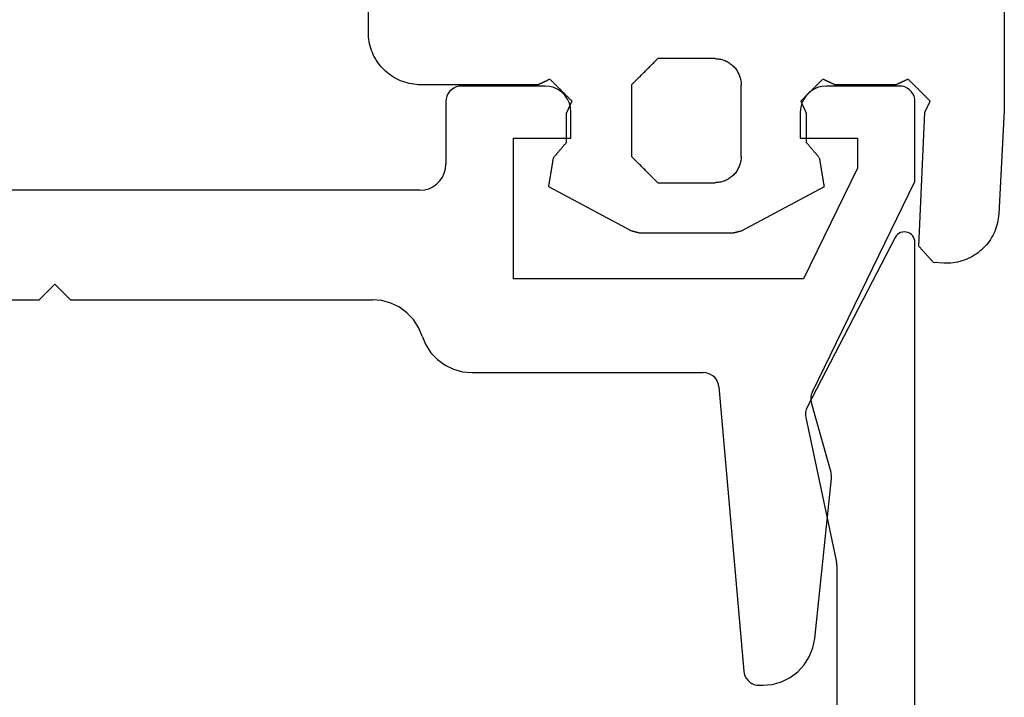
# Model space of a CAD drawing. Units: millimetres. Extents: x -4 to 4690, y -4026 to -50.
# Drawn here: x 2983 to 3002, y -3533 to -3520 of the extents above; entities that cross this region are included whole.
import ezdxf

# ---------------------------------------------------------------- set-up
doc = ezdxf.new("R2010")
doc.units = ezdxf.units.MM
doc.layers.add('CrossSectionsGums', color=1, linetype='Continuous')
doc.layers.add('CrossSectionsProfils', color=7, linetype='Continuous')

# ---------------------------------------------------------------- blocks, each defined once
blk = doc.blocks.new('50_85051_0', base_point=(3608.478, 3172.88))
at = {"layer": 'CrossSectionsProfils'}
for p, q in [((3586.965, 3235.38), (3586.897, 3235.38)), ((3587.741, 3229.654), (3587.264, 3235.106)), ((3585.902, 3234.484), (3585.579, 3231.411)), ((3585.589, 3231.298), (3585.966, 3229.961)), ((3585.947, 3229.748), (3583.978, 3225.71)), ((3592.478, 3229.38), (3588.04, 3229.38)), ((3600.178, 3227.98), (3594.386, 3227.98)), ((3600.478, 3227.68), (3600.178, 3227.98)), ((3600.778, 3227.98), (3600.478, 3227.68)), ((3608.678, 3227.98), (3600.778, 3227.98)), ((3585.078, 3225.456), (3586.114, 3227.58)), ((3586.114, 3227.58), (3591.678, 3227.58)), ((3591.678, 3227.58), (3591.678, 3224.88)), ((3593.478, 3225.88), (3624.478, 3225.88)), ((3583.978, 3225.71), (3583.978, 3224.18)), ((3585.078, 3224.88), (3585.078, 3225.456)), ((3592.978, 3224.18), (3592.978, 3225.38)), ((3586.178, 3224.88), (3585.078, 3224.88)), ((3586.178, 3224.38), (3586.178, 3224.88)), ((3591.678, 3224.88), (3590.578, 3224.88)), ((3590.578, 3224.88), (3590.578, 3224.38)), ((3584.278, 3223.88), (3585.678, 3223.88)), ((3591.078, 3223.88), (3592.678, 3223.88))]:
    blk.add_line(p, q, dxfattribs=at)
at = {"layer": 'CrossSectionsProfils', "flags": 128}
for points in [[(3586.897, 3235.38), (3586.715, 3235.363), (3586.539, 3235.313), (3586.374, 3235.232), (3586.228, 3235.123), (3586.104, 3234.988), (3586.006, 3234.834), (3585.938, 3234.664), (3585.902, 3234.484)], [(3587.264, 3235.106), (3587.256, 3235.155), (3587.24, 3235.201), (3587.216, 3235.245), (3587.186, 3235.283), (3587.149, 3235.317), (3587.108, 3235.344), (3587.062, 3235.364), (3587.015, 3235.376), (3586.965, 3235.38)], [(3585.579, 3231.411), (3585.578, 3231.383), (3585.579, 3231.354), (3585.583, 3231.326), (3585.589, 3231.298)], [(3585.947, 3229.748), (3585.967, 3229.799), (3585.977, 3229.853), (3585.976, 3229.908), (3585.966, 3229.961)], [(3587.741, 3229.654), (3587.75, 3229.605), (3587.766, 3229.558), (3587.789, 3229.515), (3587.82, 3229.476), (3587.856, 3229.443), (3587.898, 3229.416), (3587.943, 3229.396), (3587.991, 3229.384), (3588.04, 3229.38)], [(3593.432, 3228.68), (3593.362, 3228.846), (3593.264, 3228.998), (3593.14, 3229.129), (3592.994, 3229.236), (3592.832, 3229.315), (3592.658, 3229.363), (3592.478, 3229.38)], [(3593.432, 3228.68), (3593.501, 3228.513), (3593.6, 3228.362), (3593.724, 3228.23), (3593.869, 3228.123), (3594.032, 3228.044), (3594.206, 3227.996), (3594.386, 3227.98)], [(3593.478, 3225.88), (3593.391, 3225.872), (3593.307, 3225.85), (3593.228, 3225.813), (3593.156, 3225.763), (3593.095, 3225.701), (3593.045, 3225.63), (3593.008, 3225.551), (3592.985, 3225.467), (3592.978, 3225.38)], [(3585.678, 3223.88), (3585.765, 3223.887), (3585.849, 3223.91), (3585.928, 3223.947), (3585.999, 3223.997), (3586.061, 3224.058), (3586.111, 3224.13), (3586.148, 3224.209), (3586.17, 3224.293), (3586.178, 3224.38)], [(3590.578, 3224.38), (3590.585, 3224.293), (3590.608, 3224.209), (3590.645, 3224.13), (3590.695, 3224.058), (3590.756, 3223.997), (3590.828, 3223.947), (3590.907, 3223.91), (3590.991, 3223.887), (3591.078, 3223.88)], [(3583.978, 3224.18), (3583.982, 3224.128), (3583.996, 3224.077), (3584.018, 3224.03), (3584.048, 3223.987), (3584.085, 3223.95), (3584.128, 3223.92), (3584.175, 3223.898), (3584.226, 3223.884), (3584.278, 3223.88)], [(3592.678, 3223.88), (3592.73, 3223.884), (3592.78, 3223.898), (3592.828, 3223.92), (3592.871, 3223.95), (3592.908, 3223.987), (3592.938, 3224.03), (3592.96, 3224.077), (3592.973, 3224.128), (3592.978, 3224.18)]]:
    blk.add_lwpolyline(points, dxfattribs=at)
blk = doc.blocks.new('45_86019_X', base_point=(2237.588, 1473.931))
at = {"layer": 'CrossSectionsProfils'}
for p, q in [((2212.588, 1491.931), (2212.588, 1474.131)), ((2214.088, 1480.331), (2214.088, 1490.631)), ((2214.682, 1477.493), (2214.095, 1480.269)), ((2212.966, 1474.039), (2214.655, 1477.293))]:
    blk.add_line(p, q, dxfattribs=at)
at = {"layer": 'CrossSectionsProfils', "flags": 128}
for points in [[(2214.088, 1480.331), (2214.089, 1480.315), (2214.09, 1480.299), (2214.092, 1480.284), (2214.095, 1480.269)], [(2214.655, 1477.293), (2214.674, 1477.34), (2214.686, 1477.39), (2214.688, 1477.442), (2214.682, 1477.493)], [(2212.588, 1474.131), (2212.592, 1474.095), (2212.601, 1474.061), (2212.616, 1474.029), (2212.637, 1474), (2212.662, 1473.976), (2212.692, 1473.956), (2212.724, 1473.941), (2212.758, 1473.933), (2212.794, 1473.931), (2212.829, 1473.935), (2212.863, 1473.945), (2212.895, 1473.961), (2212.923, 1473.983), (2212.947, 1474.009), (2212.966, 1474.039)]]:
    blk.add_lwpolyline(points, dxfattribs=at)
blk = doc.blocks.new('550_3503_6', base_point=(2528.90501, 2089.88171))
at = {"layer": 'CrossSectionsGums', "color": 252, "true_color": 0x848484}
for p, q in [((2539.39093, 2090.90681), (2539.39093, 2092.56635)), ((2527.19122, 2092.1435), (2527.19199, 2089.48449)), ((2539.38238, 2090.77629), (2539.38713, 2090.81966)), ((2539.38713, 2090.81966), (2539.38998, 2090.86319)), ((2539.38998, 2090.86319), (2539.39093, 2090.90681)), ((2539.33062, 2090.56479), (2539.34465, 2090.60611)), ((2539.34465, 2090.60611), (2539.35686, 2090.64799)), ((2539.35686, 2090.64799), (2539.36723, 2090.69037)), ((2539.36723, 2090.69037), (2539.37574, 2090.73317)), ((2539.37574, 2090.73317), (2539.38238, 2090.77629)), ((2539.25696, 2090.40681), (2539.27794, 2090.44507)), ((2539.27794, 2090.44507), (2539.29724, 2090.4842)), ((2539.29724, 2090.4842), (2539.31481, 2090.52413)), ((2539.31481, 2090.52413), (2539.33062, 2090.56479)), ((2532.35791, 2090.22821), (2532.34425, 2090.21119)), ((2532.37229, 2090.24461), (2532.35791, 2090.22821)), ((2532.38738, 2090.26037), (2532.37229, 2090.24461)), ((2532.40314, 2090.27545), (2532.38738, 2090.26037)), ((2532.41954, 2090.28984), (2532.40314, 2090.27545)), ((2532.43655, 2090.30349), (2532.41954, 2090.28984)), ((2532.45414, 2090.31639), (2532.43655, 2090.30349)), ((2532.47228, 2090.32851), (2532.45414, 2090.31639)), ((2532.49093, 2090.33983), (2532.47228, 2090.32851)), ((2532.51006, 2090.35032), (2532.49093, 2090.33983)), ((2532.52962, 2090.35997), (2532.51006, 2090.35032)), ((2532.54959, 2090.36875), (2532.52962, 2090.35997)), ((2532.56992, 2090.37666), (2532.54959, 2090.36875)), ((2532.59058, 2090.38367), (2532.56992, 2090.37666)), ((2532.61152, 2090.38978), (2532.59058, 2090.38367)), ((2532.63271, 2090.39496), (2532.61152, 2090.38978)), ((2532.65411, 2090.39922), (2532.63271, 2090.39496)), ((2532.67567, 2090.40254), (2532.65411, 2090.39922)), ((2532.69735, 2090.40491), (2532.67567, 2090.40254)), ((2532.71912, 2090.40634), (2532.69735, 2090.40491)), ((2532.74093, 2090.40681), (2532.71912, 2090.40634)), ((2532.74093, 2090.40681), (2533.84093, 2090.40681)), ((2533.85482, 2090.39293), (2533.84093, 2090.40681)), ((2533.86871, 2090.37904), (2533.85482, 2090.39293)), ((2533.8826, 2090.36515), (2533.86871, 2090.37904)), ((2533.89649, 2090.35126), (2533.8826, 2090.36515)), ((2533.91038, 2090.33737), (2533.89649, 2090.35126)), ((2533.92426, 2090.32348), (2533.91038, 2090.33737)), ((2533.93815, 2090.30959), (2533.92426, 2090.32348)), ((2533.95204, 2090.2957), (2533.93815, 2090.30959)), ((2533.96593, 2090.28181), (2533.95204, 2090.2957)), ((2533.97982, 2090.26793), (2533.96593, 2090.28181)), ((2533.99371, 2090.25404), (2533.97982, 2090.26793)), ((2534.0076, 2090.24015), (2533.99371, 2090.25404)), ((2534.02149, 2090.22626), (2534.0076, 2090.24015)), ((2539.09804, 2090.19971), (2539.12821, 2090.23122)), ((2539.12821, 2090.23122), (2539.15698, 2090.26403)), ((2539.15698, 2090.26403), (2539.18428, 2090.29805)), ((2539.18428, 2090.29805), (2539.21008, 2090.33324)), ((2539.21008, 2090.33324), (2539.23432, 2090.36951)), ((2539.23432, 2090.36951), (2539.25696, 2090.40681)), ((2532.26407, 2090.05717), (2532.25797, 2090.03622)), ((2532.27108, 2090.07782), (2532.26407, 2090.05717)), ((2532.27899, 2090.09816), (2532.27108, 2090.07782)), ((2532.28778, 2090.11812), (2532.27899, 2090.09816)), ((2532.29743, 2090.13769), (2532.28778, 2090.11812)), ((2532.30792, 2090.15681), (2532.29743, 2090.13769)), ((2532.31924, 2090.17546), (2532.30792, 2090.15681)), ((2532.33135, 2090.1936), (2532.31924, 2090.17546)), ((2532.34425, 2090.21119), (2532.33135, 2090.1936)), ((2534.03538, 2090.21237), (2534.02149, 2090.22626)), ((2534.04926, 2090.19848), (2534.03538, 2090.21237)), ((2534.06315, 2090.18459), (2534.04926, 2090.19848)), ((2534.07704, 2090.1707), (2534.06315, 2090.18459)), ((2534.09093, 2090.15681), (2534.07704, 2090.1707)), ((2534.10482, 2090.14293), (2534.09093, 2090.15681)), ((2534.11871, 2090.12904), (2534.10482, 2090.14293)), ((2534.1326, 2090.11515), (2534.11871, 2090.12904)), ((2534.14649, 2090.10126), (2534.1326, 2090.11515)), ((2534.16038, 2090.08737), (2534.14649, 2090.10126)), ((2534.17426, 2090.07348), (2534.16038, 2090.08737)), ((2534.18815, 2090.05959), (2534.17426, 2090.07348)), ((2534.20204, 2090.0457), (2534.18815, 2090.05959)), ((2534.21593, 2090.03181), (2534.20204, 2090.0457)), ((2538.85268, 2090.0198), (2538.89093, 2090.04079)), ((2538.89093, 2090.04079), (2538.92823, 2090.06342)), ((2538.92823, 2090.06342), (2538.96451, 2090.08766)), ((2538.96451, 2090.08766), (2538.99969, 2090.11346)), ((2538.99969, 2090.11346), (2539.03372, 2090.14077)), ((2539.03372, 2090.14077), (2539.06652, 2090.16954)), ((2539.06652, 2090.16954), (2539.09804, 2090.19971)), ((2528.8822, 2089.86019), (2528.87045, 2089.84845)), ((2528.89394, 2089.87194), (2528.8822, 2089.86019)), ((2528.90569, 2089.88368), (2528.89394, 2089.87194)), ((2528.91743, 2089.89543), (2528.90569, 2089.88368)), ((2528.92918, 2089.90717), (2528.91743, 2089.89543)), ((2528.94092, 2089.91892), (2528.92918, 2089.90717)), ((2528.95267, 2089.93066), (2528.94092, 2089.91892)), ((2528.96441, 2089.94241), (2528.95267, 2089.93066)), ((2528.97616, 2089.95415), (2528.96441, 2089.94241)), ((2528.9879, 2089.9659), (2528.97616, 2089.95415)), ((2528.99965, 2089.97764), (2528.9879, 2089.9659)), ((2529.01139, 2089.98939), (2528.99965, 2089.97764)), ((2529.02314, 2090.00113), (2529.01139, 2089.98939)), ((2529.03488, 2090.01288), (2529.02314, 2090.00113)), ((2529.03488, 2090.01288), (2529.04124, 2090.00993)), ((2529.04124, 2090.00993), (2529.0476, 2090.00699)), ((2529.0476, 2090.00699), (2529.05396, 2090.00404)), ((2529.05396, 2090.00404), (2529.06031, 2090.00109)), ((2529.06031, 2090.00109), (2529.06667, 2089.99815)), ((2529.06667, 2089.99815), (2529.07303, 2089.9952)), ((2529.07303, 2089.9952), (2529.07939, 2089.99226)), ((2529.07939, 2089.99226), (2529.08575, 2089.98931)), ((2529.08575, 2089.98931), (2529.0921, 2089.98636)), ((2529.0921, 2089.98636), (2529.09846, 2089.98342)), ((2529.09846, 2089.98342), (2529.10482, 2089.98047)), ((2529.10482, 2089.98047), (2529.11118, 2089.97752)), ((2529.11118, 2089.97752), (2529.11754, 2089.97458)), ((2529.11754, 2089.97458), (2529.12389, 2089.97163)), ((2529.12389, 2089.97163), (2529.13025, 2089.96869)), ((2529.13025, 2089.96869), (2529.13661, 2089.96574)), ((2529.13661, 2089.96574), (2529.14297, 2089.96279)), ((2529.14297, 2089.96279), (2529.14933, 2089.95985)), ((2529.14933, 2089.95985), (2529.15568, 2089.9569)), ((2529.15568, 2089.9569), (2529.16204, 2089.95395)), ((2529.16204, 2089.95395), (2529.1684, 2089.95101)), ((2529.1684, 2089.95101), (2529.17476, 2089.94806)), ((2529.17476, 2089.94806), (2529.18112, 2089.94512)), ((2529.18112, 2089.94512), (2529.18747, 2089.94217)), ((2529.18747, 2089.94217), (2529.19383, 2089.93922)), ((2529.19383, 2089.93922), (2529.20019, 2089.93628)), ((2529.20019, 2089.93628), (2529.20655, 2089.93333)), ((2529.20655, 2089.93333), (2529.21291, 2089.93038)), ((2529.21291, 2089.93038), (2529.21926, 2089.92744)), ((2529.21926, 2089.92744), (2529.22562, 2089.92449)), ((2529.22562, 2089.92449), (2529.23198, 2089.92155)), ((2529.23198, 2089.92155), (2529.23834, 2089.9186)), ((2529.23834, 2089.9186), (2529.2447, 2089.91565)), ((2529.2447, 2089.91565), (2529.25105, 2089.91271)), ((2529.25105, 2089.91271), (2529.25741, 2089.90976)), ((2529.25741, 2089.90976), (2529.26377, 2089.90681)), ((2529.26377, 2089.90681), (2530.44529, 2089.90681)), ((2530.44529, 2089.90681), (2530.45165, 2089.90976)), ((2530.45165, 2089.90976), (2530.458, 2089.91271)), ((2530.458, 2089.91271), (2530.46436, 2089.91565)), ((2530.46436, 2089.91565), (2530.47072, 2089.9186)), ((2530.47072, 2089.9186), (2530.47708, 2089.92155)), ((2530.47708, 2089.92155), (2530.48344, 2089.92449)), ((2530.48344, 2089.92449), (2530.48979, 2089.92744)), ((2530.48979, 2089.92744), (2530.49615, 2089.93038)), ((2530.49615, 2089.93038), (2530.50251, 2089.93333)), ((2530.50251, 2089.93333), (2530.50887, 2089.93628)), ((2530.50887, 2089.93628), (2530.51523, 2089.93922)), ((2530.51523, 2089.93922), (2530.52158, 2089.94217)), ((2530.52158, 2089.94217), (2530.52794, 2089.94512)), ((2530.52794, 2089.94512), (2530.5343, 2089.94806)), ((2530.5343, 2089.94806), (2530.54066, 2089.95101)), ((2530.54066, 2089.95101), (2530.54701, 2089.95395)), ((2530.54701, 2089.95395), (2530.55337, 2089.9569)), ((2530.55337, 2089.9569), (2530.55973, 2089.95985)), ((2530.55973, 2089.95985), (2530.56609, 2089.96279)), ((2530.56609, 2089.96279), (2530.57245, 2089.96574)), ((2530.57245, 2089.96574), (2530.5788, 2089.96868)), ((2530.5788, 2089.96868), (2530.58516, 2089.97163)), ((2530.58516, 2089.97163), (2530.59152, 2089.97458)), ((2530.59152, 2089.97458), (2530.59788, 2089.97752)), ((2530.59788, 2089.97752), (2530.60424, 2089.98047)), ((2530.60424, 2089.98047), (2530.61059, 2089.98342)), ((2530.61059, 2089.98342), (2530.61695, 2089.98636)), ((2530.61695, 2089.98636), (2530.62331, 2089.98931)), ((2530.62331, 2089.98931), (2530.62967, 2089.99225)), ((2530.62967, 2089.99225), (2530.63603, 2089.9952)), ((2530.63603, 2089.9952), (2530.64238, 2089.99815)), ((2530.64238, 2089.99815), (2530.64874, 2090.00109)), ((2530.64874, 2090.00109), (2530.6551, 2090.00404)), ((2530.6551, 2090.00404), (2530.66146, 2090.00699)), ((2530.66146, 2090.00699), (2530.66782, 2090.00993)), ((2530.66782, 2090.00993), (2530.67417, 2090.01288)), ((2530.68592, 2090.00113), (2530.67417, 2090.01288)), ((2530.69766, 2089.98939), (2530.68592, 2090.00113)), ((2530.70941, 2089.97764), (2530.69766, 2089.98939)), ((2530.72115, 2089.9659), (2530.70941, 2089.97764)), ((2530.7329, 2089.95415), (2530.72115, 2089.9659)), ((2530.74464, 2089.94241), (2530.7329, 2089.95415)), ((2530.75639, 2089.93066), (2530.74464, 2089.94241)), ((2530.76813, 2089.91891), (2530.75639, 2089.93066)), ((2530.77987, 2089.90717), (2530.76813, 2089.91891)), ((2530.79162, 2089.89542), (2530.77987, 2089.90717)), ((2530.80336, 2089.88368), (2530.79162, 2089.89542)), ((2530.81511, 2089.87193), (2530.80336, 2089.88368)), ((2530.82685, 2089.86019), (2530.81511, 2089.87193)), ((2530.8386, 2089.84844), (2530.82685, 2089.86019)), ((2532.24141, 2089.92862), (2532.24093, 2089.90681)), ((2532.24093, 2088.52681), (2532.24093, 2089.90681)), ((2532.24283, 2089.95039), (2532.24141, 2089.92862)), ((2532.24521, 2089.97208), (2532.24283, 2089.95039)), ((2532.24853, 2089.99364), (2532.24521, 2089.97208)), ((2532.25278, 2090.01503), (2532.24853, 2089.99364)), ((2532.25797, 2090.03622), (2532.25278, 2090.01503)), ((2534.22982, 2090.01793), (2534.21593, 2090.03181)), ((2534.24371, 2090.00404), (2534.22982, 2090.01793)), ((2534.2576, 2089.99015), (2534.24371, 2090.00404)), ((2534.27149, 2089.97626), (2534.2576, 2089.99015)), ((2534.28538, 2089.96237), (2534.27149, 2089.97626)), ((2534.29926, 2089.94848), (2534.28538, 2089.96237)), ((2534.31315, 2089.93459), (2534.29926, 2089.94848)), ((2534.32704, 2089.9207), (2534.31315, 2089.93459)), ((2534.34093, 2089.90681), (2534.32704, 2089.9207)), ((2534.34093, 2089.90681), (2534.34093, 2088.52681)), ((2535.75499, 2089.8602), (2535.74325, 2089.84846)), ((2535.76674, 2089.87195), (2535.75499, 2089.8602)), ((2535.77848, 2089.88369), (2535.76674, 2089.87195)), ((2535.79023, 2089.89543), (2535.77848, 2089.88369)), ((2535.80198, 2089.90718), (2535.79023, 2089.89543)), ((2535.81372, 2089.91892), (2535.80198, 2089.90718)), ((2535.82547, 2089.93067), (2535.81372, 2089.91892)), ((2535.83721, 2089.94241), (2535.82547, 2089.93067)), ((2535.84896, 2089.95416), (2535.83721, 2089.94241)), ((2535.8607, 2089.9659), (2535.84896, 2089.95416)), ((2535.87245, 2089.97765), (2535.8607, 2089.9659)), ((2535.8842, 2089.98939), (2535.87245, 2089.97765)), ((2535.89594, 2090.00114), (2535.8842, 2089.98939)), ((2535.90769, 2090.01288), (2535.89594, 2090.00114)), ((2535.90769, 2090.01288), (2535.91404, 2090.00993)), ((2535.91404, 2090.00993), (2535.9204, 2090.00699)), ((2535.9204, 2090.00699), (2535.92676, 2090.00404)), ((2535.92676, 2090.00404), (2535.93312, 2090.00109)), ((2535.93312, 2090.00109), (2535.93948, 2089.99815)), ((2535.93948, 2089.99815), (2535.94583, 2089.9952)), ((2535.94583, 2089.9952), (2535.95219, 2089.99226)), ((2535.95219, 2089.99226), (2535.95855, 2089.98931)), ((2535.95855, 2089.98931), (2535.96491, 2089.98636)), ((2535.96491, 2089.98636), (2535.97127, 2089.98342)), ((2535.97127, 2089.98342), (2535.97762, 2089.98047)), ((2535.97762, 2089.98047), (2535.98398, 2089.97752)), ((2535.98398, 2089.97752), (2535.99034, 2089.97458)), ((2535.99034, 2089.97458), (2535.9967, 2089.97163)), ((2535.9967, 2089.97163), (2536.00306, 2089.96869)), ((2536.00306, 2089.96869), (2536.00941, 2089.96574)), ((2536.00941, 2089.96574), (2536.01577, 2089.96279)), ((2536.01577, 2089.96279), (2536.02213, 2089.95985)), ((2536.02213, 2089.95985), (2536.02849, 2089.9569)), ((2536.02849, 2089.9569), (2536.03485, 2089.95395)), ((2536.03485, 2089.95395), (2536.0412, 2089.95101)), ((2536.0412, 2089.95101), (2536.04756, 2089.94806)), ((2536.04756, 2089.94806), (2536.05392, 2089.94512)), ((2536.05392, 2089.94512), (2536.06028, 2089.94217)), ((2536.06028, 2089.94217), (2536.06664, 2089.93922)), ((2536.06664, 2089.93922), (2536.07299, 2089.93628)), ((2536.07299, 2089.93628), (2536.07935, 2089.93333)), ((2536.07935, 2089.93333), (2536.08571, 2089.93038)), ((2536.08571, 2089.93038), (2536.09207, 2089.92744)), ((2536.09207, 2089.92744), (2536.09843, 2089.92449)), ((2536.09843, 2089.92449), (2536.10478, 2089.92155)), ((2536.10478, 2089.92155), (2536.11114, 2089.9186)), ((2536.11114, 2089.9186), (2536.1175, 2089.91565)), ((2536.1175, 2089.91565), (2536.12386, 2089.91271)), ((2536.12386, 2089.91271), (2536.13022, 2089.90976)), ((2536.13022, 2089.90976), (2536.13657, 2089.90681)), ((2536.13657, 2089.90681), (2538.39093, 2089.90681)), ((2538.39093, 2089.90681), (2538.43455, 2089.90777)), ((2538.43455, 2089.90777), (2538.47809, 2089.91062)), ((2538.47809, 2089.91062), (2538.52146, 2089.91537)), ((2538.52146, 2089.91537), (2538.56458, 2089.92201)), ((2538.56458, 2089.92201), (2538.60737, 2089.93052)), ((2538.60737, 2089.93052), (2538.64975, 2089.94089)), ((2538.64975, 2089.94089), (2538.69164, 2089.9531)), ((2538.69164, 2089.9531), (2538.73295, 2089.96712)), ((2538.73295, 2089.96712), (2538.77361, 2089.98293)), ((2538.77361, 2089.98293), (2538.81355, 2090.00051)), ((2538.81355, 2090.00051), (2538.85268, 2090.0198)), ((2528.68253, 2089.66053), (2528.67078, 2089.64878)), ((2528.69427, 2089.67227), (2528.68253, 2089.66053)), ((2528.70602, 2089.68402), (2528.69427, 2089.67227)), ((2528.71776, 2089.69576), (2528.70602, 2089.68402)), ((2528.72951, 2089.70751), (2528.71776, 2089.69576)), ((2528.74126, 2089.71925), (2528.72951, 2089.70751)), ((2528.753, 2089.731), (2528.74126, 2089.71925)), ((2528.76475, 2089.74274), (2528.753, 2089.731)), ((2528.77649, 2089.75449), (2528.76475, 2089.74274)), ((2528.78824, 2089.76623), (2528.77649, 2089.75449)), ((2528.79998, 2089.77798), (2528.78824, 2089.76623)), ((2528.81173, 2089.78972), (2528.79998, 2089.77798)), ((2528.82347, 2089.80147), (2528.81173, 2089.78972)), ((2528.83522, 2089.81321), (2528.82347, 2089.80147)), ((2528.84696, 2089.82496), (2528.83522, 2089.81321)), ((2528.85871, 2089.8367), (2528.84696, 2089.82496)), ((2528.87045, 2089.84845), (2528.85871, 2089.8367)), ((2530.85034, 2089.83669), (2530.8386, 2089.84844)), ((2530.86209, 2089.82495), (2530.85034, 2089.83669)), ((2530.87383, 2089.8132), (2530.86209, 2089.82495)), ((2530.88557, 2089.80146), (2530.87383, 2089.8132)), ((2530.89732, 2089.78971), (2530.88557, 2089.80146)), ((2530.90906, 2089.77797), (2530.89732, 2089.78971)), ((2530.92081, 2089.76622), (2530.90906, 2089.77797)), ((2530.93255, 2089.75448), (2530.92081, 2089.76622)), ((2530.9443, 2089.74273), (2530.93255, 2089.75448)), ((2530.95604, 2089.73098), (2530.9443, 2089.74273)), ((2530.96779, 2089.71924), (2530.95604, 2089.73098)), ((2530.97953, 2089.70749), (2530.96779, 2089.71924)), ((2530.99127, 2089.69575), (2530.97953, 2089.70749)), ((2531.00302, 2089.684), (2530.99127, 2089.69575)), ((2531.01476, 2089.67226), (2531.00302, 2089.684)), ((2531.02651, 2089.66051), (2531.01476, 2089.67226)), ((2531.03825, 2089.64877), (2531.02651, 2089.66051)), ((2535.55532, 2089.66054), (2535.54357, 2089.6488)), ((2535.56706, 2089.67229), (2535.55532, 2089.66054)), ((2535.57881, 2089.68403), (2535.56706, 2089.67229)), ((2535.59055, 2089.69578), (2535.57881, 2089.68403)), ((2535.6023, 2089.70752), (2535.59055, 2089.69578)), ((2535.61405, 2089.71927), (2535.6023, 2089.70752)), ((2535.62579, 2089.73101), (2535.61405, 2089.71927)), ((2535.63754, 2089.74276), (2535.62579, 2089.73101)), ((2535.64928, 2089.7545), (2535.63754, 2089.74276)), ((2535.66103, 2089.76624), (2535.64928, 2089.7545)), ((2535.67277, 2089.77799), (2535.66103, 2089.76624)), ((2535.68452, 2089.78973), (2535.67277, 2089.77799)), ((2535.69626, 2089.80148), (2535.68452, 2089.78973)), ((2535.70801, 2089.81322), (2535.69626, 2089.80148)), ((2535.71976, 2089.82497), (2535.70801, 2089.81322)), ((2535.7315, 2089.83671), (2535.71976, 2089.82497)), ((2535.74325, 2089.84846), (2535.7315, 2089.83671)), ((2527.19199, 2089.48449), (2527.19199, 2089.48232)), ((2527.19199, 2089.48232), (2527.192, 2089.48015)), ((2527.192, 2089.48015), (2527.192, 2089.47798)), ((2527.192, 2089.47798), (2527.19202, 2089.47581)), ((2527.19202, 2089.47581), (2527.19203, 2089.47364)), ((2527.19203, 2089.47364), (2527.19205, 2089.47147)), ((2527.19205, 2089.47147), (2527.19207, 2089.4693)), ((2528.6238, 2089.6018), (2528.61206, 2089.59006)), ((2528.615, 2089.58406), (2528.61206, 2089.59006)), ((2528.61794, 2089.57807), (2528.615, 2089.58406)), ((2528.62087, 2089.57207), (2528.61794, 2089.57807)), ((2528.62381, 2089.56607), (2528.62087, 2089.57207)), ((2528.63555, 2089.61355), (2528.6238, 2089.6018)), ((2528.62675, 2089.56008), (2528.62381, 2089.56607)), ((2528.62969, 2089.55408), (2528.62675, 2089.56008)), ((2528.63263, 2089.54809), (2528.62969, 2089.55408)), ((2528.63557, 2089.54209), (2528.63263, 2089.54809)), ((2528.64729, 2089.62529), (2528.63555, 2089.61355)), ((2528.63851, 2089.53609), (2528.63557, 2089.54209)), ((2528.64144, 2089.5301), (2528.63851, 2089.53609)), ((2528.64438, 2089.5241), (2528.64144, 2089.5301)), ((2528.64732, 2089.51811), (2528.64438, 2089.5241)), ((2528.65904, 2089.63704), (2528.64729, 2089.62529)), ((2528.65026, 2089.51211), (2528.64732, 2089.51811)), ((2528.6532, 2089.50612), (2528.65026, 2089.51211)), ((2528.65614, 2089.50012), (2528.6532, 2089.50612)), ((2528.65907, 2089.49412), (2528.65614, 2089.50012)), ((2528.67078, 2089.64878), (2528.65904, 2089.63704)), ((2528.66201, 2089.48813), (2528.65907, 2089.49412)), ((2528.66495, 2089.48213), (2528.66201, 2089.48813)), ((2528.66789, 2089.47614), (2528.66495, 2089.48213)), ((2528.67083, 2089.47014), (2528.66789, 2089.47614)), ((2531.05, 2089.63702), (2531.03825, 2089.64877)), ((2531.04393, 2089.47559), (2531.04098, 2089.46923)), ((2531.04688, 2089.48194), (2531.04393, 2089.47559)), ((2531.04982, 2089.4883), (2531.04688, 2089.48194)), ((2531.05277, 2089.49466), (2531.04982, 2089.4883)), ((2531.06174, 2089.62527), (2531.05, 2089.63702)), ((2531.05572, 2089.50102), (2531.05277, 2089.49466)), ((2531.05866, 2089.50738), (2531.05572, 2089.50102)), ((2531.06161, 2089.51374), (2531.05866, 2089.50738)), ((2531.06456, 2089.52009), (2531.06161, 2089.51374)), ((2531.07349, 2089.61353), (2531.06174, 2089.62527)), ((2531.06751, 2089.52645), (2531.06456, 2089.52009)), ((2531.07045, 2089.53281), (2531.06751, 2089.52645)), ((2531.0734, 2089.53917), (2531.07045, 2089.53281)), ((2531.07635, 2089.54553), (2531.0734, 2089.53917)), ((2531.08523, 2089.60178), (2531.07349, 2089.61353)), ((2531.07929, 2089.55189), (2531.07635, 2089.54553)), ((2531.08224, 2089.55825), (2531.07929, 2089.55189)), ((2531.08519, 2089.5646), (2531.08224, 2089.55825)), ((2531.08813, 2089.57096), (2531.08519, 2089.5646)), ((2531.09697, 2089.59004), (2531.08523, 2089.60178)), ((2531.09108, 2089.57732), (2531.08813, 2089.57096)), ((2531.09403, 2089.58368), (2531.09108, 2089.57732)), ((2531.09697, 2089.59004), (2531.09403, 2089.58368)), ((2535.49659, 2089.60182), (2535.48484, 2089.59008)), ((2535.48779, 2089.58372), (2535.48484, 2089.59008)), ((2535.49073, 2089.57736), (2535.48779, 2089.58372)), ((2535.49368, 2089.571), (2535.49073, 2089.57736)), ((2535.49663, 2089.56465), (2535.49368, 2089.571)), ((2535.50833, 2089.61357), (2535.49659, 2089.60182)), ((2535.49957, 2089.55829), (2535.49663, 2089.56465)), ((2535.50252, 2089.55193), (2535.49957, 2089.55829)), ((2535.50546, 2089.54557), (2535.50252, 2089.55193)), ((2535.50841, 2089.53922), (2535.50546, 2089.54557)), ((2535.52008, 2089.62531), (2535.50833, 2089.61357)), ((2535.51135, 2089.53286), (2535.50841, 2089.53922)), ((2535.5143, 2089.5265), (2535.51135, 2089.53286)), ((2535.51725, 2089.52014), (2535.5143, 2089.5265)), ((2535.52019, 2089.51379), (2535.51725, 2089.52014)), ((2535.53183, 2089.63705), (2535.52008, 2089.62531)), ((2535.52314, 2089.50743), (2535.52019, 2089.51379)), ((2535.52608, 2089.50107), (2535.52314, 2089.50743)), ((2535.52903, 2089.49471), (2535.52608, 2089.50107)), ((2535.53197, 2089.48836), (2535.52903, 2089.49471)), ((2535.54357, 2089.6488), (2535.53183, 2089.63705)), ((2535.53492, 2089.482), (2535.53197, 2089.48836)), ((2535.53787, 2089.47564), (2535.53492, 2089.482)), ((2535.54081, 2089.46928), (2535.53787, 2089.47564)), ((2527.19207, 2089.4693), (2527.19209, 2089.46713)), ((2527.19209, 2089.46713), (2527.19212, 2089.46496)), ((2527.19212, 2089.46496), (2527.19215, 2089.46279)), ((2527.19215, 2089.46279), (2527.19219, 2089.46063)), ((2527.19219, 2089.46063), (2527.19222, 2089.45846)), ((2527.19222, 2089.45846), (2527.19226, 2089.45629)), ((2527.19226, 2089.45629), (2527.1923, 2089.45412)), ((2527.1923, 2089.45412), (2527.19235, 2089.45195)), ((2527.19235, 2089.45195), (2527.1924, 2089.44978)), ((2527.1924, 2089.44978), (2527.19245, 2089.44761)), ((2527.19245, 2089.44761), (2527.19251, 2089.44544)), ((2527.19251, 2089.44544), (2527.19257, 2089.44327)), ((2527.19257, 2089.44327), (2527.19263, 2089.4411)), ((2527.19263, 2089.4411), (2527.19269, 2089.43894)), ((2527.19269, 2089.43894), (2527.19276, 2089.43677)), ((2527.19276, 2089.43677), (2527.19283, 2089.4346)), ((2527.19283, 2089.4346), (2527.19291, 2089.43243)), ((2527.19291, 2089.43243), (2527.19298, 2089.43026)), ((2527.19298, 2089.43026), (2527.19307, 2089.42809)), ((2527.19307, 2089.42809), (2527.19315, 2089.42593)), ((2527.19315, 2089.42593), (2527.19324, 2089.42376)), ((2527.19324, 2089.42376), (2527.19333, 2089.42159)), ((2527.19333, 2089.42159), (2527.19342, 2089.41942)), ((2527.19342, 2089.41942), (2527.19352, 2089.41726)), ((2527.19352, 2089.41726), (2527.19361, 2089.41509)), ((2527.19361, 2089.41509), (2527.19372, 2089.41292)), ((2527.19372, 2089.41292), (2527.19382, 2089.41075)), ((2527.19382, 2089.41075), (2527.19393, 2089.40859)), ((2527.19393, 2089.40859), (2527.19404, 2089.40642)), ((2527.19404, 2089.40642), (2527.29766, 2087.42934)), ((2528.67377, 2089.46414), (2528.67083, 2089.47014)), ((2528.6767, 2089.45815), (2528.67377, 2089.46414)), ((2528.67964, 2089.45215), (2528.6767, 2089.45815)), ((2528.68258, 2089.44616), (2528.67964, 2089.45215)), ((2528.68552, 2089.44016), (2528.68258, 2089.44616)), ((2528.68846, 2089.43416), (2528.68552, 2089.44016)), ((2528.6914, 2089.42817), (2528.68846, 2089.43416)), ((2528.69433, 2089.42217), (2528.6914, 2089.42817)), ((2528.69727, 2089.41618), (2528.69433, 2089.42217)), ((2528.70021, 2089.41018), (2528.69727, 2089.41618)), ((2528.70315, 2089.40418), (2528.70021, 2089.41018)), ((2528.70609, 2089.39819), (2528.70315, 2089.40418)), ((2528.70903, 2089.39219), (2528.70609, 2089.39819)), ((2528.71197, 2089.3862), (2528.70903, 2089.39219)), ((2528.7149, 2089.3802), (2528.71197, 2089.3862)), ((2528.71784, 2089.3742), (2528.7149, 2089.3802)), ((2528.83224, 2086.8088), (2528.71784, 2089.3742)), ((2530.99383, 2089.36749), (2530.99089, 2089.36113)), ((2530.99089, 2089.36113), (2530.99089, 2088.80192)), ((2530.99678, 2089.37385), (2530.99383, 2089.36749)), ((2530.99973, 2089.38021), (2530.99678, 2089.37385)), ((2531.00267, 2089.38657), (2530.99973, 2089.38021)), ((2531.00562, 2089.39293), (2531.00267, 2089.38657)), ((2531.00857, 2089.39928), (2531.00562, 2089.39293)), ((2531.01152, 2089.40564), (2531.00857, 2089.39928)), ((2531.01446, 2089.412), (2531.01152, 2089.40564)), ((2531.01741, 2089.41836), (2531.01446, 2089.412)), ((2531.02036, 2089.42472), (2531.01741, 2089.41836)), ((2531.0233, 2089.43108), (2531.02036, 2089.42472)), ((2531.02625, 2089.43743), (2531.0233, 2089.43108)), ((2531.0292, 2089.44379), (2531.02625, 2089.43743)), ((2531.03214, 2089.45015), (2531.0292, 2089.44379)), ((2531.03509, 2089.45651), (2531.03214, 2089.45015)), ((2531.03804, 2089.46287), (2531.03509, 2089.45651)), ((2531.04098, 2089.46923), (2531.03804, 2089.46287)), ((2535.54376, 2089.46293), (2535.54081, 2089.46928)), ((2535.5467, 2089.45657), (2535.54376, 2089.46293)), ((2535.54965, 2089.45021), (2535.5467, 2089.45657)), ((2535.55259, 2089.44385), (2535.54965, 2089.45021)), ((2535.55554, 2089.4375), (2535.55259, 2089.44385)), ((2535.55848, 2089.43114), (2535.55554, 2089.4375)), ((2535.56143, 2089.42478), (2535.55848, 2089.43114)), ((2535.56438, 2089.41842), (2535.56143, 2089.42478)), ((2535.56732, 2089.41207), (2535.56438, 2089.41842)), ((2535.57027, 2089.40571), (2535.56732, 2089.41207)), ((2535.57321, 2089.39935), (2535.57027, 2089.40571)), ((2535.57616, 2089.39299), (2535.57321, 2089.39935)), ((2535.5791, 2089.38664), (2535.57616, 2089.39299)), ((2535.58205, 2089.38028), (2535.5791, 2089.38664)), ((2535.585, 2089.37392), (2535.58205, 2089.38028)), ((2535.58794, 2089.36756), (2535.585, 2089.37392)), ((2535.59089, 2089.36121), (2535.58794, 2089.36756)), ((2535.59089, 2088.80192), (2535.59089, 2089.36121)), ((2530.9145, 2088.71153), (2530.92145, 2088.71975)), ((2530.92145, 2088.71975), (2530.92839, 2088.72797)), ((2530.92839, 2088.72797), (2530.93534, 2088.73618)), ((2530.93534, 2088.73618), (2530.94228, 2088.7444)), ((2530.94228, 2088.7444), (2530.94922, 2088.75262)), ((2530.94922, 2088.75262), (2530.95617, 2088.76083)), ((2530.95617, 2088.76083), (2530.96311, 2088.76905)), ((2530.96311, 2088.76905), (2530.97006, 2088.77727)), ((2530.97006, 2088.77727), (2530.977, 2088.78548)), ((2530.977, 2088.78548), (2530.98394, 2088.7937)), ((2530.98394, 2088.7937), (2530.99089, 2088.80192)), ((2535.59089, 2088.80192), (2535.59783, 2088.7937)), ((2535.59783, 2088.7937), (2535.60478, 2088.78548)), ((2535.60478, 2088.78548), (2535.61172, 2088.77727)), ((2535.61172, 2088.77727), (2535.61866, 2088.76905)), ((2535.61866, 2088.76905), (2535.62561, 2088.76083)), ((2535.62561, 2088.76083), (2535.63255, 2088.75262)), ((2535.63255, 2088.75262), (2535.63949, 2088.7444)), ((2535.63949, 2088.7444), (2535.64644, 2088.73618)), ((2535.64644, 2088.73618), (2535.65338, 2088.72797)), ((2535.65338, 2088.72797), (2535.66033, 2088.71975)), ((2535.66033, 2088.71975), (2535.66727, 2088.71153)), ((2530.7548, 2088.52255), (2530.76174, 2088.53077)), ((2530.76174, 2088.53077), (2530.76868, 2088.53898)), ((2530.76868, 2088.53898), (2530.77563, 2088.5472)), ((2530.77563, 2088.5472), (2530.78257, 2088.55542)), ((2530.78257, 2088.55542), (2530.78952, 2088.56363)), ((2530.78952, 2088.56363), (2530.79646, 2088.57185)), ((2530.79646, 2088.57185), (2530.8034, 2088.58007)), ((2530.8034, 2088.58007), (2530.81035, 2088.58828)), ((2530.81035, 2088.58828), (2530.81729, 2088.5965)), ((2530.81729, 2088.5965), (2530.82423, 2088.60472)), ((2530.82423, 2088.60472), (2530.83118, 2088.61293)), ((2530.83118, 2088.61293), (2530.83812, 2088.62115)), ((2530.83812, 2088.62115), (2530.84507, 2088.62937)), ((2530.84507, 2088.62937), (2530.85201, 2088.63758)), ((2530.85201, 2088.63758), (2530.85895, 2088.6458)), ((2530.85895, 2088.6458), (2530.8659, 2088.65402)), ((2530.8659, 2088.65402), (2530.87284, 2088.66223)), ((2530.87284, 2088.66223), (2530.87979, 2088.67045)), ((2530.87979, 2088.67045), (2530.88673, 2088.67867)), ((2530.88673, 2088.67867), (2530.89367, 2088.68688)), ((2530.89367, 2088.68688), (2530.90062, 2088.6951)), ((2530.90062, 2088.6951), (2530.90756, 2088.70332)), ((2530.90756, 2088.70332), (2530.9145, 2088.71153)), ((2532.24093, 2088.52681), (2532.24141, 2088.505)), ((2534.32704, 2088.51293), (2534.34093, 2088.52681)), ((2535.66727, 2088.71153), (2535.67421, 2088.70332)), ((2535.67421, 2088.70332), (2535.68116, 2088.6951)), ((2535.68116, 2088.6951), (2535.6881, 2088.68688)), ((2535.6881, 2088.68688), (2535.69505, 2088.67867)), ((2535.69505, 2088.67867), (2535.70199, 2088.67045)), ((2535.70199, 2088.67045), (2535.70893, 2088.66223)), ((2535.70893, 2088.66223), (2535.71588, 2088.65402)), ((2535.71588, 2088.65402), (2535.72282, 2088.6458)), ((2535.72282, 2088.6458), (2535.72976, 2088.63758)), ((2535.72976, 2088.63758), (2535.73671, 2088.62937)), ((2535.73671, 2088.62937), (2535.74365, 2088.62115)), ((2535.74365, 2088.62115), (2535.7506, 2088.61293)), ((2535.7506, 2088.61293), (2535.75754, 2088.60472)), ((2535.75754, 2088.60472), (2535.76448, 2088.5965)), ((2535.76448, 2088.5965), (2535.77143, 2088.58828)), ((2535.77143, 2088.58828), (2535.77837, 2088.58007)), ((2535.77837, 2088.58007), (2535.78532, 2088.57185)), ((2535.78532, 2088.57185), (2535.79226, 2088.56363)), ((2535.79226, 2088.56363), (2535.7992, 2088.55542)), ((2535.7992, 2088.55542), (2535.80615, 2088.5472)), ((2535.80615, 2088.5472), (2535.81309, 2088.53898)), ((2535.81309, 2088.53898), (2535.82004, 2088.53077)), ((2535.82004, 2088.53077), (2535.82698, 2088.52255)), ((2530.71545, 2088.35049), (2530.7129, 2088.33493)), ((2530.71799, 2088.36606), (2530.71545, 2088.35049)), ((2530.72054, 2088.38162), (2530.71799, 2088.36606)), ((2530.72309, 2088.39718), (2530.72054, 2088.38162)), ((2530.72563, 2088.41274), (2530.72309, 2088.39718)), ((2530.72818, 2088.42831), (2530.72563, 2088.41274)), ((2530.73072, 2088.44387), (2530.72818, 2088.42831)), ((2530.73327, 2088.45943), (2530.73072, 2088.44387)), ((2530.73582, 2088.47499), (2530.73327, 2088.45943)), ((2530.73836, 2088.49056), (2530.73582, 2088.47499)), ((2530.74091, 2088.50612), (2530.73836, 2088.49056)), ((2530.74091, 2088.50612), (2530.74785, 2088.51433)), ((2530.74785, 2088.51433), (2530.7548, 2088.52255)), ((2532.24141, 2088.505), (2532.24283, 2088.48324)), ((2532.24283, 2088.48324), (2532.24521, 2088.46155)), ((2532.24521, 2088.46155), (2532.24853, 2088.43999)), ((2532.24853, 2088.43999), (2532.25278, 2088.41859)), ((2532.25278, 2088.41859), (2532.25797, 2088.3974)), ((2532.25797, 2088.3974), (2532.26407, 2088.37646)), ((2532.26407, 2088.37646), (2532.27108, 2088.3558)), ((2532.27108, 2088.3558), (2532.27899, 2088.33547)), ((2534.14649, 2088.33237), (2534.16038, 2088.34626)), ((2534.16038, 2088.34626), (2534.17426, 2088.36015)), ((2534.17426, 2088.36015), (2534.18815, 2088.37404)), ((2534.18815, 2088.37404), (2534.20204, 2088.38793)), ((2534.20204, 2088.38793), (2534.21593, 2088.40181)), ((2534.21593, 2088.40181), (2534.22982, 2088.4157)), ((2534.22982, 2088.4157), (2534.24371, 2088.42959)), ((2534.24371, 2088.42959), (2534.2576, 2088.44348)), ((2534.2576, 2088.44348), (2534.27149, 2088.45737)), ((2534.27149, 2088.45737), (2534.28538, 2088.47126)), ((2534.28538, 2088.47126), (2534.29926, 2088.48515)), ((2534.29926, 2088.48515), (2534.31315, 2088.49904)), ((2534.31315, 2088.49904), (2534.32704, 2088.51293)), ((2535.82698, 2088.52255), (2535.83392, 2088.51433)), ((2535.83392, 2088.51433), (2535.84087, 2088.50612)), ((2535.84341, 2088.49056), (2535.84087, 2088.50612)), ((2535.84596, 2088.47499), (2535.84341, 2088.49056)), ((2535.8485, 2088.45943), (2535.84596, 2088.47499)), ((2535.85105, 2088.44387), (2535.8485, 2088.45943)), ((2535.8536, 2088.42831), (2535.85105, 2088.44387)), ((2535.85614, 2088.41274), (2535.8536, 2088.42831)), ((2535.85869, 2088.39718), (2535.85614, 2088.41274)), ((2535.86123, 2088.38162), (2535.85869, 2088.39718)), ((2535.86378, 2088.36606), (2535.86123, 2088.38162)), ((2535.86633, 2088.35049), (2535.86378, 2088.36606)), ((2535.86887, 2088.33493), (2535.86633, 2088.35049)), ((2530.6849, 2088.16375), (2530.68235, 2088.14819)), ((2530.68744, 2088.17931), (2530.6849, 2088.16375)), ((2530.68999, 2088.19487), (2530.68744, 2088.17931)), ((2530.69254, 2088.21043), (2530.68999, 2088.19487)), ((2530.69508, 2088.226), (2530.69254, 2088.21043)), ((2530.69763, 2088.24156), (2530.69508, 2088.226)), ((2530.70017, 2088.25712), (2530.69763, 2088.24156)), ((2530.70272, 2088.27268), (2530.70017, 2088.25712)), ((2530.70527, 2088.28825), (2530.70272, 2088.27268)), ((2530.70781, 2088.30381), (2530.70527, 2088.28825)), ((2530.71036, 2088.31937), (2530.70781, 2088.30381)), ((2530.7129, 2088.33493), (2530.71036, 2088.31937)), ((2532.27899, 2088.33547), (2532.28778, 2088.3155)), ((2532.28778, 2088.3155), (2532.29743, 2088.29594)), ((2532.29743, 2088.29594), (2532.30792, 2088.27681)), ((2532.30792, 2088.27681), (2532.31924, 2088.25816)), ((2532.31924, 2088.25816), (2532.33135, 2088.24003)), ((2532.33135, 2088.24003), (2532.34425, 2088.22243)), ((2532.34425, 2088.22243), (2532.35791, 2088.20542)), ((2532.35791, 2088.20542), (2532.37229, 2088.18902)), ((2532.37229, 2088.18902), (2532.38738, 2088.17326)), ((2532.38738, 2088.17326), (2532.40314, 2088.15818)), ((2532.40314, 2088.15818), (2532.41954, 2088.14379)), ((2533.95204, 2088.13793), (2533.96593, 2088.15181)), ((2533.96593, 2088.15181), (2533.97982, 2088.1657)), ((2533.97982, 2088.1657), (2533.99371, 2088.17959)), ((2533.99371, 2088.17959), (2534.0076, 2088.19348)), ((2534.0076, 2088.19348), (2534.02149, 2088.20737)), ((2534.02149, 2088.20737), (2534.03538, 2088.22126)), ((2534.03538, 2088.22126), (2534.04926, 2088.23515)), ((2534.04926, 2088.23515), (2534.06315, 2088.24904)), ((2534.06315, 2088.24904), (2534.07704, 2088.26293)), ((2534.07704, 2088.26293), (2534.09093, 2088.27681)), ((2534.09093, 2088.27681), (2534.10482, 2088.2907)), ((2534.10482, 2088.2907), (2534.11871, 2088.30459)), ((2534.11871, 2088.30459), (2534.1326, 2088.31848)), ((2534.1326, 2088.31848), (2534.14649, 2088.33237)), ((2535.87142, 2088.31937), (2535.86887, 2088.33493)), ((2535.87396, 2088.30381), (2535.87142, 2088.31937)), ((2535.87651, 2088.28825), (2535.87396, 2088.30381)), ((2535.87906, 2088.27268), (2535.87651, 2088.28825)), ((2535.8816, 2088.25712), (2535.87906, 2088.27268)), ((2535.88415, 2088.24156), (2535.8816, 2088.25712)), ((2535.88669, 2088.226), (2535.88415, 2088.24156)), ((2535.88924, 2088.21043), (2535.88669, 2088.226)), ((2535.89178, 2088.19487), (2535.88924, 2088.21043)), ((2535.89433, 2088.17931), (2535.89178, 2088.19487)), ((2535.89688, 2088.16375), (2535.89433, 2088.17931)), ((2535.89942, 2088.14819), (2535.89688, 2088.16375)), ((2530.6518, 2087.96144), (2530.64926, 2087.94588)), ((2530.65435, 2087.977), (2530.6518, 2087.96144)), ((2530.65689, 2087.99256), (2530.65435, 2087.977)), ((2530.65944, 2088.00813), (2530.65689, 2087.99256)), ((2530.66199, 2088.02369), (2530.65944, 2088.00813)), ((2530.66453, 2088.03925), (2530.66199, 2088.02369)), ((2530.66708, 2088.05481), (2530.66453, 2088.03925)), ((2530.66962, 2088.07037), (2530.66708, 2088.05481)), ((2530.67217, 2088.08594), (2530.66962, 2088.07037)), ((2530.67471, 2088.1015), (2530.67217, 2088.08594)), ((2530.67726, 2088.11706), (2530.67471, 2088.1015)), ((2530.67981, 2088.13262), (2530.67726, 2088.11706)), ((2530.68235, 2088.14819), (2530.67981, 2088.13262)), ((2532.41954, 2088.14379), (2532.43655, 2088.13014)), ((2532.43655, 2088.13014), (2532.45414, 2088.11724)), ((2532.45414, 2088.11724), (2532.47228, 2088.10512)), ((2532.47228, 2088.10512), (2532.49093, 2088.0938)), ((2532.49093, 2088.0938), (2532.51006, 2088.08331)), ((2532.51006, 2088.08331), (2532.52962, 2088.07366)), ((2532.52962, 2088.07366), (2532.54959, 2088.06487)), ((2532.54959, 2088.06487), (2532.56992, 2088.05697)), ((2532.56992, 2088.05697), (2532.59058, 2088.04996)), ((2532.59058, 2088.04996), (2532.61152, 2088.04385)), ((2532.61152, 2088.04385), (2532.63271, 2088.03867)), ((2532.63271, 2088.03867), (2532.65411, 2088.03441)), ((2532.65411, 2088.03441), (2532.67567, 2088.03109)), ((2532.67567, 2088.03109), (2532.69735, 2088.02872)), ((2532.69735, 2088.02872), (2532.71912, 2088.02729)), ((2532.71912, 2088.02729), (2532.74093, 2088.02681)), ((2533.84093, 2088.02681), (2532.74093, 2088.02681)), ((2533.84093, 2088.02681), (2533.85482, 2088.0407)), ((2533.85482, 2088.0407), (2533.86871, 2088.05459)), ((2533.86871, 2088.05459), (2533.8826, 2088.06848)), ((2533.8826, 2088.06848), (2533.89649, 2088.08237)), ((2533.89649, 2088.08237), (2533.91038, 2088.09626)), ((2533.91038, 2088.09626), (2533.92426, 2088.11015)), ((2533.92426, 2088.11015), (2533.93815, 2088.12404)), ((2533.93815, 2088.12404), (2533.95204, 2088.13793)), ((2535.90197, 2088.13262), (2535.89942, 2088.14819)), ((2535.90451, 2088.11706), (2535.90197, 2088.13262)), ((2535.90706, 2088.1015), (2535.90451, 2088.11706)), ((2535.90961, 2088.08594), (2535.90706, 2088.1015)), ((2535.91215, 2088.07037), (2535.90961, 2088.08594)), ((2535.9147, 2088.05481), (2535.91215, 2088.07037)), ((2535.91724, 2088.03925), (2535.9147, 2088.05481)), ((2535.91979, 2088.02369), (2535.91724, 2088.03925)), ((2535.92234, 2088.00813), (2535.91979, 2088.02369)), ((2535.92488, 2087.99256), (2535.92234, 2088.00813)), ((2535.92743, 2087.977), (2535.92488, 2087.99256)), ((2535.92997, 2087.96144), (2535.92743, 2087.977)), ((2535.93252, 2087.94588), (2535.92997, 2087.96144)), ((2530.64926, 2087.94588), (2532.24247, 2087.09677)), ((2534.33931, 2087.09677), (2535.93252, 2087.94588)), ((2527.29766, 2087.42934), (2527.30089, 2087.38583)), ((2527.30089, 2087.38583), (2527.30602, 2087.3425)), ((2527.30602, 2087.3425), (2527.31303, 2087.29944)), ((2527.31303, 2087.29944), (2527.32192, 2087.25672)), ((2527.32192, 2087.25672), (2527.33266, 2087.21444)), ((2527.33266, 2087.21444), (2527.34523, 2087.17266)), ((2527.34523, 2087.17266), (2527.35962, 2087.13147)), ((2527.35962, 2087.13147), (2527.37578, 2087.09094)), ((2527.37578, 2087.09094), (2527.3937, 2087.05116)), ((2527.3937, 2087.05116), (2527.41334, 2087.0122)), ((2532.24247, 2087.09677), (2532.2464, 2087.09578)), ((2532.2464, 2087.09578), (2532.25034, 2087.09479)), ((2532.25034, 2087.09479), (2532.25427, 2087.0938)), ((2532.25427, 2087.0938), (2532.25821, 2087.09282)), ((2532.25821, 2087.09282), (2532.26214, 2087.09183)), ((2532.26214, 2087.09183), (2532.26608, 2087.09084)), ((2532.26608, 2087.09084), (2532.27002, 2087.08985)), ((2532.27002, 2087.08985), (2532.27395, 2087.08886)), ((2532.27395, 2087.08886), (2532.27789, 2087.08788)), ((2532.27789, 2087.08788), (2532.28182, 2087.08689)), ((2532.28182, 2087.08689), (2532.28576, 2087.0859)), ((2532.28576, 2087.0859), (2532.28969, 2087.08491)), ((2532.28969, 2087.08491), (2532.29363, 2087.08393)), ((2532.29363, 2087.08393), (2532.29756, 2087.08294)), ((2532.29756, 2087.08294), (2532.3015, 2087.08195)), ((2532.3015, 2087.08195), (2532.30543, 2087.08096)), ((2532.30543, 2087.08096), (2532.30937, 2087.07997)), ((2532.30937, 2087.07997), (2532.3133, 2087.07899)), ((2532.3133, 2087.07899), (2532.31724, 2087.078)), ((2532.31724, 2087.078), (2532.32117, 2087.07701)), ((2532.32117, 2087.07701), (2532.32511, 2087.07602)), ((2532.32511, 2087.07602), (2532.32905, 2087.07504)), ((2532.32905, 2087.07504), (2532.33298, 2087.07405)), ((2532.33298, 2087.07405), (2532.33692, 2087.07306)), ((2532.33692, 2087.07306), (2532.34085, 2087.07207)), ((2532.34085, 2087.07207), (2532.34479, 2087.07109)), ((2532.34479, 2087.07109), (2532.34872, 2087.0701)), ((2532.34872, 2087.0701), (2532.35266, 2087.06911)), ((2532.35266, 2087.06911), (2532.35659, 2087.06812)), ((2532.35659, 2087.06812), (2532.36053, 2087.06713)), ((2532.36053, 2087.06713), (2532.36446, 2087.06615)), ((2532.36446, 2087.06615), (2532.3684, 2087.06516)), ((2532.3684, 2087.06516), (2532.37233, 2087.06417)), ((2532.37233, 2087.06417), (2532.37627, 2087.06318)), ((2532.37627, 2087.06318), (2532.38021, 2087.0622)), ((2532.38021, 2087.0622), (2532.38414, 2087.06121)), ((2532.38414, 2087.06121), (2534.19763, 2087.06121)), ((2534.19763, 2087.06121), (2534.20157, 2087.0622)), ((2534.20157, 2087.0622), (2534.2055, 2087.06318)), ((2534.2055, 2087.06318), (2534.20944, 2087.06417)), ((2534.20944, 2087.06417), (2534.21338, 2087.06516)), ((2534.21338, 2087.06516), (2534.21731, 2087.06615)), ((2534.21731, 2087.06615), (2534.22125, 2087.06713)), ((2534.22125, 2087.06713), (2534.22518, 2087.06812)), ((2534.22518, 2087.06812), (2534.22912, 2087.06911)), ((2534.22912, 2087.06911), (2534.23305, 2087.0701)), ((2534.23305, 2087.0701), (2534.23699, 2087.07109)), ((2534.23699, 2087.07109), (2534.24092, 2087.07207)), ((2534.24092, 2087.07207), (2534.24486, 2087.07306)), ((2534.24486, 2087.07306), (2534.24879, 2087.07405)), ((2534.24879, 2087.07405), (2534.25273, 2087.07504)), ((2534.25273, 2087.07504), (2534.25666, 2087.07602)), ((2534.25666, 2087.07602), (2534.2606, 2087.07701)), ((2534.2606, 2087.07701), (2534.26454, 2087.078)), ((2534.26454, 2087.078), (2534.26847, 2087.07899)), ((2534.26847, 2087.07899), (2534.27241, 2087.07997)), ((2534.27241, 2087.07997), (2534.27634, 2087.08096)), ((2534.27634, 2087.08096), (2534.28028, 2087.08195)), ((2534.28028, 2087.08195), (2534.28421, 2087.08294)), ((2534.28421, 2087.08294), (2534.28815, 2087.08393)), ((2534.28815, 2087.08393), (2534.29208, 2087.08491)), ((2534.29208, 2087.08491), (2534.29602, 2087.0859)), ((2534.29602, 2087.0859), (2534.29995, 2087.08689)), ((2534.29995, 2087.08689), (2534.30389, 2087.08788)), ((2534.30389, 2087.08788), (2534.30782, 2087.08886)), ((2534.30782, 2087.08886), (2534.31176, 2087.08985)), ((2534.31176, 2087.08985), (2534.31569, 2087.09084)), ((2534.31569, 2087.09084), (2534.31963, 2087.09183)), ((2534.31963, 2087.09183), (2534.32357, 2087.09282)), ((2534.32357, 2087.09282), (2534.3275, 2087.0938)), ((2534.3275, 2087.0938), (2534.33144, 2087.09479)), ((2534.33144, 2087.09479), (2534.33537, 2087.09578)), ((2534.33537, 2087.09578), (2534.33931, 2087.09677)), ((2527.41334, 2087.0122), (2527.43466, 2086.97414)), ((2527.43466, 2086.97414), (2527.45762, 2086.93704)), ((2527.45762, 2086.93704), (2527.48217, 2086.90097)), ((2527.48217, 2086.90097), (2527.50828, 2086.86601)), ((2527.50828, 2086.86601), (2527.53588, 2086.83223)), ((2527.53588, 2086.83223), (2527.56493, 2086.79968)), ((2527.56493, 2086.79968), (2527.59538, 2086.76842)), ((2527.59538, 2086.76842), (2527.62716, 2086.73853)), ((2527.62716, 2086.73853), (2527.66021, 2086.71005)), ((2527.66021, 2086.71005), (2527.69447, 2086.68304)), ((2527.69447, 2086.68304), (2527.72988, 2086.65755)), ((2527.72988, 2086.65755), (2527.76637, 2086.63363)), ((2528.67452, 2086.63364), (2528.68241, 2086.6424)), ((2528.68241, 2086.6424), (2528.69029, 2086.65116)), ((2528.69029, 2086.65116), (2528.69818, 2086.65992)), ((2528.69818, 2086.65992), (2528.70607, 2086.66867)), ((2528.70607, 2086.66867), (2528.71395, 2086.67743)), ((2528.71395, 2086.67743), (2528.72184, 2086.68619)), ((2528.72184, 2086.68619), (2528.72972, 2086.69495)), ((2528.72972, 2086.69495), (2528.73761, 2086.70371)), ((2528.73761, 2086.70371), (2528.74549, 2086.71246)), ((2528.74549, 2086.71246), (2528.75338, 2086.72122)), ((2528.75338, 2086.72122), (2528.76127, 2086.72998)), ((2528.76127, 2086.72998), (2528.76915, 2086.73874)), ((2528.76915, 2086.73874), (2528.77704, 2086.7475)), ((2528.77704, 2086.7475), (2528.78492, 2086.75625)), ((2528.78492, 2086.75625), (2528.79281, 2086.76501)), ((2528.79281, 2086.76501), (2528.80069, 2086.77377)), ((2528.80069, 2086.77377), (2528.80858, 2086.78253)), ((2528.80858, 2086.78253), (2528.81647, 2086.79129)), ((2528.81647, 2086.79129), (2528.82435, 2086.80004)), ((2528.82435, 2086.80004), (2528.83224, 2086.8088)), ((2527.76637, 2086.63363), (2527.80386, 2086.61132)), ((2527.80386, 2086.61132), (2527.8423, 2086.59067)), ((2527.8423, 2086.59067), (2527.88159, 2086.57171)), ((2527.88159, 2086.57171), (2527.92168, 2086.55449)), ((2527.92168, 2086.55449), (2527.96248, 2086.53903)), ((2527.96248, 2086.53903), (2528.00392, 2086.52537)), ((2528.00392, 2086.52537), (2528.04591, 2086.51353)), ((2528.04591, 2086.51353), (2528.08838, 2086.50353)), ((2528.08838, 2086.50353), (2528.13124, 2086.49539)), ((2528.13124, 2086.49539), (2528.17442, 2086.48913)), ((2528.17442, 2086.48913), (2528.21783, 2086.48476)), ((2528.21783, 2086.48476), (2528.26139, 2086.48228)), ((2528.26139, 2086.48228), (2528.30501, 2086.48171)), ((2528.30501, 2086.48171), (2528.34862, 2086.48304)), ((2528.34862, 2086.48304), (2528.54835, 2086.49351)), ((2528.54835, 2086.49351), (2528.55624, 2086.50227)), ((2528.55624, 2086.50227), (2528.56412, 2086.51103)), ((2528.56412, 2086.51103), (2528.57201, 2086.51979)), ((2528.57201, 2086.51979), (2528.57989, 2086.52854)), ((2528.57989, 2086.52854), (2528.58778, 2086.5373)), ((2528.58778, 2086.5373), (2528.59566, 2086.54606)), ((2528.59566, 2086.54606), (2528.60355, 2086.55482)), ((2528.60355, 2086.55482), (2528.61144, 2086.56358)), ((2528.61144, 2086.56358), (2528.61932, 2086.57233)), ((2528.61932, 2086.57233), (2528.62721, 2086.58109)), ((2528.62721, 2086.58109), (2528.63509, 2086.58985)), ((2528.63509, 2086.58985), (2528.64298, 2086.59861)), ((2528.64298, 2086.59861), (2528.65087, 2086.60737)), ((2528.65087, 2086.60737), (2528.65875, 2086.61612)), ((2528.65875, 2086.61612), (2528.66664, 2086.62488)), ((2528.66664, 2086.62488), (2528.67452, 2086.63364))]:
    blk.add_line(p, q, dxfattribs=at)
blk = doc.blocks.new('CS_6HORL1')
at = {"layer": 'CrossSectionsGums', "yscale": -1, "rotation": 180}
blk.add_blockref('550_3503_6', (3000, -51), dxfattribs=at)
at = {"layer": 'CrossSectionsProfils', "rotation": 180}
for name, p in [('50_85051_0', (2975.5, 0)), ('45_86019_X', (2975, -53.8))]:
    blk.add_blockref(name, p, dxfattribs=at)

msp = doc.modelspace()

# ---------------------------------------------------------------- block references
msp.add_blockref('CS_6HORL1', (0, -3470))
at = {"layer": 'CrossSectionsGums', "yscale": -1, "rotation": 180}
msp.add_blockref('550_3503_6', (3000, -3521), dxfattribs=at)
at = {"layer": 'CrossSectionsProfils', "rotation": 180}
for name, p in [('50_85051_0', (2975.5, -3470)), ('45_86019_X', (2975, -3523.8))]:
    msp.add_blockref(name, p, dxfattribs=at)

doc.saveas('drawing.dxf')
